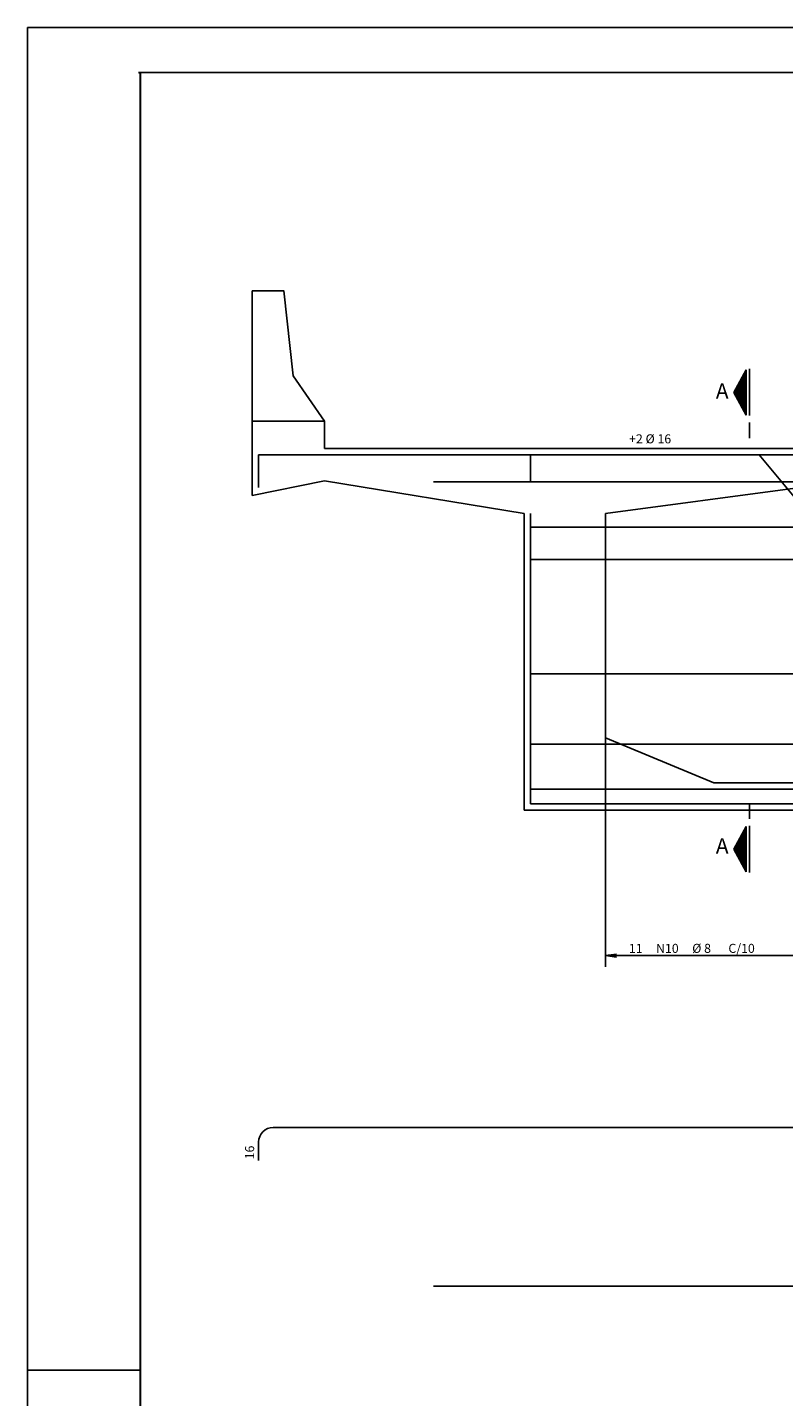
# Model space of a CAD drawing. Extents: x -931 to 4569, y 1026 to 3996.
# Drawn here: x -931 to -95, y 2482 to 3996 of the extents above; entities that cross this region are included whole.
import ezdxf

# ---------------------------------------------------------------- set-up
doc = ezdxf.new("R2010")
doc.units = 0
doc.header["$LTSCALE"] = 20
doc.header["$MEASUREMENT"] = 0
doc.linetypes.add('DASHED', pattern=[0.75, 0.5, -0.25])
doc.layers.get('0').update_dxf_attribs({"linetype": 'CONTINUOUS'})
for name, color, linetype in [('001', 113, 'CONTINUOUS'), ('211', 161, 'DASHED'), ('219', 4, 'CONTINUOUS'), ('220', 4, 'CONTINUOUS'), ('221', 12, 'CONTINUOUS'), ('FORMATO', 7, 'CONTINUOUS')]:
    doc.layers.add(name, color=color, linetype=linetype)
doc.styles.get("Standard").update_dxf_attribs({"font": 'ROMANS.SHX'})

msp = doc.modelspace()

# ---------------------------------------------------------------- linework, layer by layer
for p, q in [((-136, 3617.4), (-149.4, 3592.4)), ((-143.4, 3581.1), (-143.4, 3603.6)), ((-142.4, 3579.2), (-142.4, 3605.5)), ((-141.4, 3577.4), (-141.4, 3607.4)), ((-140.4, 3575.5), (-140.4, 3609.2)), ((-139.4, 3573.6), (-139.4, 3611.1)), ((-138.4, 3571.7), (-138.4, 3613)), ((-137.4, 3569.9), (-137.4, 3614.9)), ((-136.4, 3568), (-136.4, 3616.7)), ((-136, 3567.4), (-136, 3617.4)), ((-149.4, 3592.4), (-136, 3567.4)), ((-148.4, 3590.5), (-148.4, 3594.2)), ((-147.4, 3588.6), (-147.4, 3596.1)), ((-146.4, 3586.7), (-146.4, 3598)), ((-145.4, 3584.9), (-145.4, 3599.9)), ((-144.4, 3583), (-144.4, 3601.7)), ((-149.4, 3087.5), (-136, 3112.5)), ((-140.4, 3070.7), (-140.4, 3104.4)), ((-139.4, 3068.8), (-139.4, 3106.3)), ((-138.4, 3066.9), (-138.4, 3108.2)), ((-137.4, 3065), (-137.4, 3110)), ((-136.4, 3063.2), (-136.4, 3111.9)), ((-136, 3112.5), (-136, 3062.5)), ((-148.4, 3085.7), (-148.4, 3089.4)), ((-147.4, 3083.8), (-147.4, 3091.3)), ((-146.4, 3081.9), (-146.4, 3093.2)), ((-145.4, 3080), (-145.4, 3095)), ((-144.4, 3078.2), (-144.4, 3096.9)), ((-143.4, 3076.3), (-143.4, 3098.8)), ((-142.4, 3074.4), (-142.4, 3100.7)), ((-141.4, 3072.5), (-141.4, 3102.5)), ((-136, 3062.5), (-149.4, 3087.5)), ((-291.6, 2969.7), (-279.3, 2971.3)), ((-291.6, 2969.7), (-279.3, 2968))]:
    msp.add_line(p, q)
at = {"linetype": 'Continuous'}
for p, q in [((-602.1, 3530.6), (218.4, 3530.6)), ((-682.1, 3478.6), (-602.1, 3494.6)), ((-381.6, 3458.6), (-602.1, 3494.6)), ((-381.6, 3458.6), (-381.6, 3130.6)), ((-381.6, 3130.6), (433.4, 3130.6))]:
    msp.add_line(p, q, dxfattribs=at)
msp.add_lwpolyline([(-682.1, 3478.6), (-682.1, 3704.6), (-647.1, 3704.6), (-637.1, 3610.6), (-602.1, 3560.6), (-602.1, 3530.6)], dxfattribs=at)
at = {"layer": '211', "linetype": 'Continuous'}
for p, q in [((-291.6, 3458.6), (-81.6, 3486.6)), ((-291.6, 3458.6), (-291.6, 3210.6)), ((-171.6, 3160.6), (-291.6, 3210.6)), ((-171.6, 3160.6), (433.4, 3160.6))]:
    msp.add_line(p, q, dxfattribs=at)
at = {"layer": '219'}
for p, q in [((-132.1, 3618.4), (-132.1, 3566.8)), ((-132.1, 3559.1), (-132.1, 3541.9)), ((-132.1, 3120.8), (-132.1, 3138)), ((-132.1, 3061.5), (-132.1, 3113.1))]:
    msp.add_line(p, q, dxfattribs=at)
at = {"layer": '220', "linetype": 'Continuous'}
for p, q in [((1541, 3523.6), (-675.1, 3523.6)), ((-675.1, 3487.2), (-675.1, 3523.6)), ((-481.6, 3493.6), (1348.5, 3493.6)), ((-374.6, 3458.6), (-374.6, 3137.6)), ((-374.6, 3443.6), (1241.5, 3443.6)), ((-374.6, 3407.5), (1241.5, 3407.5)), ((-374.6, 3281.3), (356.5, 3281.3)), ((-374.6, 3203.6), (1241.5, 3203.6)), ((-374.6, 3153.6), (1241.5, 3153.6)), ((-374.6, 3137.6), (1241.5, 3137.6))]:
    msp.add_line(p, q, dxfattribs=at)
at = {"layer": '220'}
for p, q in [((-659.1, 2779.6), (1525, 2779.6)), ((-675.1, 2743.2), (-675.1, 2763.6)), ((-481.6, 2604), (1348.5, 2604))]:
    msp.add_line(p, q, dxfattribs=at)
for points in [[(-374.6, 3523.6), (-374.6, 3493.6)], [(-121.6, 3523.6), (-12.8, 3393)]]:
    msp.add_lwpolyline(points, dxfattribs=at)
msp.add_arc((-659.1, 2763.6), 16, 90, 180, dxfattribs=at)
at = {"layer": '221', "linetype": 'Continuous'}
msp.add_line((-602.1, 3560.6), (-682.1, 3560.6), dxfattribs=at)
at = {"layer": '221'}
for p, q in [((-291.6, 3210.6), (-291.6, 2957.2)), ((-291.6, 2969.7), (-81.6, 2969.7))]:
    msp.add_line(p, q, dxfattribs=at)
at = {"layer": 'FORMATO'}
for p, q in [((-805.9, 3946.1), (-807.9, 3946.1)), ((-806.9, 3947.1), (-806.9, 3945.1)), ((-805.9, 2511.1), (-930.9, 2511.1))]:
    msp.add_line(p, q, dxfattribs=at)
msp.add_lwpolyline([(-930.9, 3996.1), (4569.1, 3996.1), (4569.1, 1026.1), (-930.9, 1026.1)], close=True, dxfattribs=at)
at = {"layer": 'FORMATO', "const_width": 2}
msp.add_lwpolyline([(-805.9, 3946.1), (-805.9, 1076.1), (4519.1, 1076.1), (4519.1, 3946.1)], close=True, dxfattribs=at)

# ---------------------------------------------------------------- texts
for s, p in [('+2 %%c 16', (-265.4, 3536.1)), ('11', (-265.6, 2972.7)), ('N10', (-235.6, 2972.7)), ('%%c 8', (-195.6, 2972.7)), ('C/10', (-155.6, 2972.7))]:
    msp.add_text(s, height=10).set_placement(p)
at = {"layer": '001'}
msp.add_text(' 16 ', height=10, rotation=90, dxfattribs=at).set_placement((-680.1, 2741.4))
at = {"layer": '219'}
for p in [(-169.5, 3585.5), (-169.5, 3082.5)]:
    msp.add_text('A', height=17, dxfattribs=at).set_placement(p)

doc.saveas('drawing.dxf')
